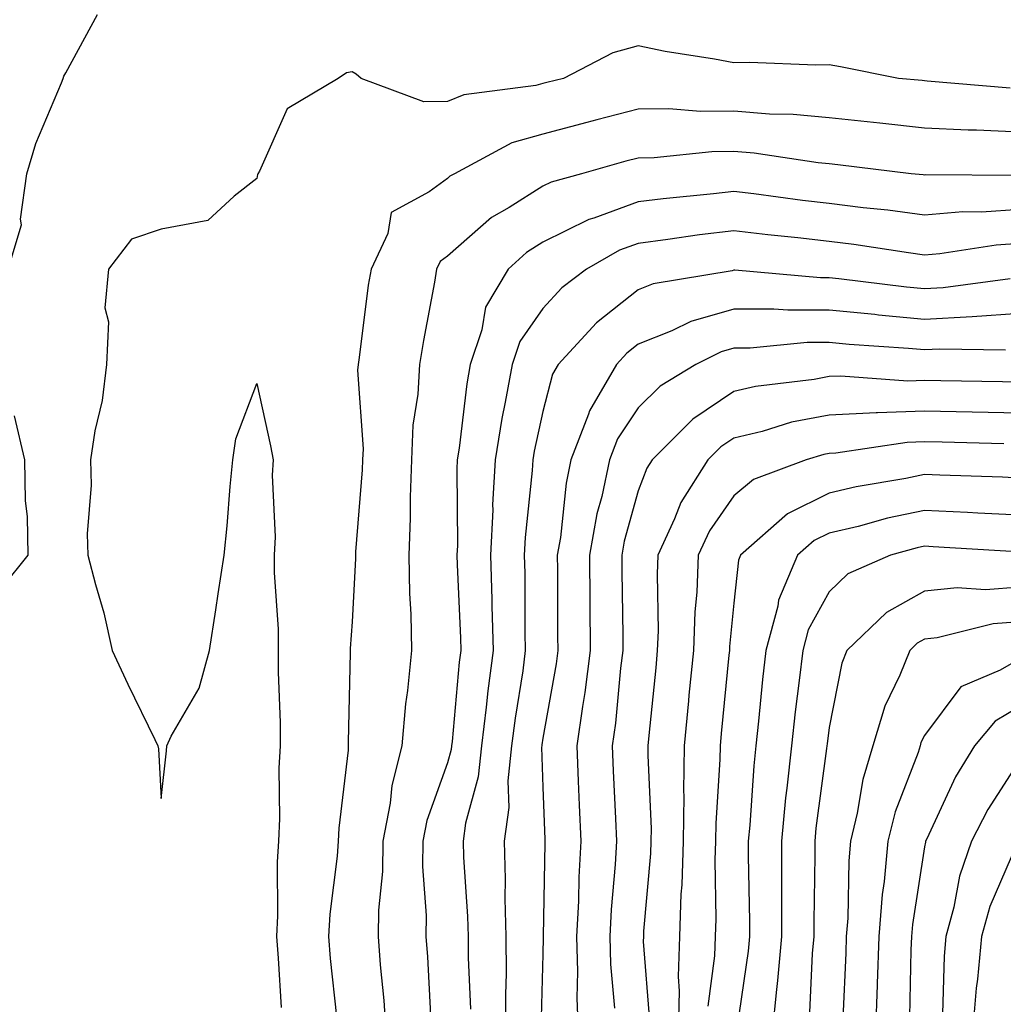
# Model space of a CAD drawing. Units: inches. Extents: x 926243 to 928883, y 7355978 to 7358618.
# Drawn here: x 927913 to 928016, y 7357885 to 7357988 of the extents above; entities that cross this region are included whole.
import ezdxf

# ---------------------------------------------------------------- set-up
doc = ezdxf.new("R2010")
doc.units = ezdxf.units.IN
doc.header["$MEASUREMENT"] = 0
doc.layers.add('Contour_92627355', color=7, linetype='Continuous', true_color=0x27d2d8)

msp = doc.modelspace()

# ---------------------------------------------------------------- linework, layer by layer
at = {"layer": 'Contour_92627355'}
for points in [[(927912, 7357961.92, 3371), (927913.41, 7357966.56, 3371), (927913.3, 7357967.17, 3371), (927913.96, 7357971.92, 3371), (927914.88, 7357975.09, 3371), (927917.58, 7357981.45, 3371), (927917.75, 7357981.92, 3371), (927917.82, 7357982.15, 3371), (927918.05, 7357982.49, 3371), (927921.36, 7357988.62, 3371)], [(928017.03, 7357980.9, 3371), (928008.33, 7357981.64, 3371), (928008.05, 7357981.65, 3371), (928007.81, 7357981.68, 3371), (928005.31, 7357981.92, 3371), (927999.25, 7357983.12, 3371), (927998.05, 7357983.34, 3371), (927996.67, 7357983.29, 3371), (927989.71, 7357983.58, 3371), (927988.05, 7357983.54, 3371), (927986.05, 7357983.92, 3371), (927980.88, 7357984.75, 3371), (927978.05, 7357985.32, 3371), (927975.37, 7357984.6, 3371), (927970.2, 7357981.92, 3371), (927968.47, 7357981.5, 3371), (927968.05, 7357981.38, 3371), (927967.31, 7357981.18, 3371), (927959.77, 7357980.2, 3371), (927958.05, 7357979.48, 3371), (927955.58, 7357979.45, 3371), (927948.99, 7357981.92, 3371), (927948.49, 7357982.36, 3371), (927948.05, 7357982.61, 3371), (927947.47, 7357982.5, 3371), (927946.59, 7357981.92, 3371), (927941.25, 7357978.72, 3371), (927938.33, 7357972.2, 3371), (927938.16, 7357971.92, 3371), (927938.14, 7357971.83, 3371), (927938.05, 7357971.43, 3371), (927935.69, 7357969.56, 3371), (927932.94, 7357967.03, 3371), (927928.05, 7357966.11, 3371), (927924.92, 7357965.05, 3371), (927922.5, 7357961.92, 3371), (927922.12, 7357957.85, 3371), (927922.52, 7357956.39, 3371), (927922.31, 7357951.92, 3371), (927921.84, 7357948.13, 3371), (927921.08, 7357944.95, 3371), (927920.62, 7357941.92, 3371), (927920.69, 7357939.28, 3371), (927920.29, 7357934.15, 3371), (927920.36, 7357931.92, 3371), (927921.14, 7357928.83, 3371), (927922.01, 7357925.88, 3371), (927922.91, 7357921.92, 3371), (927924.54, 7357918.41, 3371), (927927.36, 7357912.61, 3371), (927927.69, 7357911.92, 3371), (927927.74, 7357911.61, 3371), (927928.05, 7357906.4, 3371), (927928.58, 7357911.39, 3371), (927928.62, 7357911.92, 3371), (927929.08, 7357912.95, 3371), (927932.01, 7357917.96, 3371), (927933.09, 7357921.92, 3371), (927933.77, 7357926.2, 3371), (927934.01, 7357927.88, 3371), (927934.63, 7357931.92, 3371), (927934.96, 7357935.01, 3371), (927935.27, 7357939.14, 3371), (927935.55, 7357941.92, 3371), (927935.85, 7357944.12, 3371), (927938.05, 7357949.94, 3371), (927939.51, 7357943.38, 3371), (927939.76, 7357941.92, 3371), (927939.67, 7357940.3, 3371), (927939.97, 7357933.84, 3371), (927939.89, 7357931.92, 3371), (927939.88, 7357930.09, 3371), (927940.3, 7357924.17, 3371), (927940.3, 7357921.92, 3371), (927940.31, 7357919.66, 3371), (927940.5, 7357914.37, 3371), (927940.52, 7357911.92, 3371), (927940.38, 7357909.59, 3371), (927940.44, 7357904.31, 3371), (927940.33, 7357901.92, 3371), (927940.18, 7357899.78, 3371), (927940.24, 7357894.11, 3371), (927940.12, 7357891.92, 3371), (927940.31, 7357889.66, 3371), (927940.62, 7357884.49, 3371)], [(928018.05, 7357976.28, 3372), (928013.49, 7357976.48, 3372), (928012.62, 7357976.49, 3372), (928008.05, 7357976.7, 3372), (928003.35, 7357977.22, 3372), (928002.69, 7357977.28, 3372), (927998.05, 7357977.78, 3372), (927994.27, 7357978.13, 3372), (927991.79, 7357978.18, 3372), (927988.05, 7357978.48, 3372), (927984.58, 7357978.45, 3372), (927981.24, 7357978.73, 3372), (927978.05, 7357978.69, 3372), (927973.69, 7357977.56, 3372), (927972.66, 7357977.31, 3372), (927968.05, 7357976.07, 3372), (927964.8, 7357975.17, 3372), (927958.77, 7357971.92, 3372), (927958.31, 7357971.66, 3372), (927958.05, 7357971.43, 3372), (927956.14, 7357970.01, 3372), (927952.13, 7357967.84, 3372), (927951.79, 7357965.66, 3372), (927950.03, 7357961.92, 3372), (927949.75, 7357960.22, 3372), (927948.78, 7357952.65, 3372), (927948.67, 7357951.92, 3372), (927948.63, 7357951.34, 3372), (927949.2, 7357943.07, 3372), (927949.15, 7357941.92, 3372), (927949.11, 7357940.86, 3372), (927948.42, 7357932.29, 3372), (927948.41, 7357931.92, 3372), (927948.41, 7357931.56, 3372), (927948.05, 7357924.94, 3372), (927947.84, 7357922.13, 3372), (927947.84, 7357921.92, 3372), (927947.84, 7357921.71, 3372), (927947.64, 7357912.33, 3372), (927947.65, 7357911.92, 3372), (927947.63, 7357911.49, 3372), (927946.67, 7357903.3, 3372), (927946.6, 7357901.92, 3372), (927946.5, 7357900.37, 3372), (927945.7, 7357894.27, 3372), (927945.57, 7357891.92, 3372), (927945.76, 7357889.63, 3372), (927946.42, 7357883.55, 3372)], [(928017.87, 7357971.74, 3373), (928008.19, 7357971.79, 3373), (928008.05, 7357971.77, 3373), (928007.92, 7357971.79, 3373), (928006.65, 7357971.92, 3373), (927998.98, 7357972.85, 3373), (927998.05, 7357972.96, 3373), (927996.91, 7357973.06, 3373), (927990.21, 7357974.08, 3373), (927988.05, 7357974.25, 3373), (927985.74, 7357974.23, 3373), (927979.72, 7357973.59, 3373), (927978.05, 7357973.57, 3373), (927976.74, 7357973.23, 3373), (927972.11, 7357971.92, 3373), (927968.92, 7357971.05, 3373), (927968.05, 7357970.62, 3373), (927964.51, 7357968.38, 3373), (927962.65, 7357967.32, 3373), (927958.05, 7357963.28, 3373), (927957.27, 7357962.7, 3373), (927956.91, 7357961.92, 3373), (927956.68, 7357960.55, 3373), (927955.52, 7357954.45, 3373), (927955.13, 7357951.92, 3373), (927954.95, 7357948.82, 3373), (927954.42, 7357945.56, 3373), (927954.26, 7357941.92, 3373), (927954.13, 7357938, 3373), (927954.15, 7357935.82, 3373), (927954.01, 7357931.92, 3373), (927954.05, 7357927.92, 3373), (927954.22, 7357925.75, 3373), (927954.27, 7357921.92, 3373), (927953.86, 7357917.73, 3373), (927953.63, 7357916.34, 3373), (927953.26, 7357911.92, 3373), (927952.2, 7357907.77, 3373), (927952.04, 7357905.91, 3373), (927951.27, 7357901.92, 3373), (927951.23, 7357898.74, 3373), (927950.82, 7357894.69, 3373), (927950.78, 7357891.92, 3373), (927951, 7357888.97, 3373), (927951.36, 7357885.23, 3373), (927951.6, 7357881.92, 3373)], [(928018.05, 7357968.18, 3374), (928014.03, 7357967.9, 3374), (928012.06, 7357967.91, 3374), (928008.05, 7357967.58, 3374), (928004.22, 7357968.09, 3374), (928001.62, 7357968.35, 3374), (927998.05, 7357968.8, 3374), (927995.25, 7357969.12, 3374), (927990.16, 7357969.81, 3374), (927988.05, 7357970.06, 3374), (927985.94, 7357969.81, 3374), (927980.67, 7357969.3, 3374), (927978.05, 7357968.97, 3374), (927973.4, 7357967.26, 3374), (927972.85, 7357967.12, 3374), (927968.05, 7357964.74, 3374), (927966.32, 7357963.65, 3374), (927964.4, 7357961.92, 3374), (927962.04, 7357957.93, 3374), (927961.66, 7357955.54, 3374), (927960.44, 7357951.92, 3374), (927960.08, 7357949.89, 3374), (927959.27, 7357943.14, 3374), (927959.07, 7357941.92, 3374), (927959.02, 7357940.95, 3374), (927959.08, 7357932.95, 3374), (927959.03, 7357931.92, 3374), (927959.06, 7357930.92, 3374), (927959.4, 7357923.27, 3374), (927959.43, 7357921.92, 3374), (927959.27, 7357920.7, 3374), (927958.53, 7357912.4, 3374), (927958.47, 7357911.92, 3374), (927958.43, 7357911.54, 3374), (927958.05, 7357910.15, 3374), (927955.87, 7357904.1, 3374), (927955.45, 7357901.92, 3374), (927955.42, 7357899.29, 3374), (927955.82, 7357894.15, 3374), (927955.79, 7357891.92, 3374), (927955.96, 7357889.82, 3374), (927956.27, 7357883.7, 3374)], [(928018.05, 7357964.6, 3375), (928015.55, 7357964.42, 3375), (928009.65, 7357963.52, 3375), (928008.05, 7357963.39, 3375), (928006.36, 7357963.62, 3375), (928000.63, 7357964.5, 3375), (927998.05, 7357964.82, 3375), (927994.78, 7357965.19, 3375), (927991.63, 7357965.5, 3375), (927988.05, 7357965.93, 3375), (927984.47, 7357965.5, 3375), (927981.14, 7357965.01, 3375), (927978.05, 7357964.62, 3375), (927976.08, 7357963.9, 3375), (927972.62, 7357961.92, 3375), (927970.02, 7357959.95, 3375), (927968.05, 7357957.79, 3375), (927965.63, 7357954.34, 3375), (927964.81, 7357951.92, 3375), (927964.11, 7357947.98, 3375), (927963.73, 7357946.24, 3375), (927963.03, 7357941.92, 3375), (927962.78, 7357937.19, 3375), (927962.79, 7357936.66, 3375), (927962.57, 7357931.92, 3375), (927962.68, 7357927.29, 3375), (927962.71, 7357926.58, 3375), (927962.82, 7357921.92, 3375), (927962.27, 7357917.7, 3375), (927962.11, 7357915.98, 3375), (927961.62, 7357911.92, 3375), (927961.28, 7357908.69, 3375), (927959.95, 7357903.82, 3375), (927959.68, 7357901.92, 3375), (927959.72, 7357900.24, 3375), (927960.16, 7357894.03, 3375), (927960.22, 7357891.92, 3375), (927960.23, 7357889.73, 3375), (927960.45, 7357884.32, 3375)], [(928017.04, 7357960.91, 3376), (928010.01, 7357959.96, 3376), (928008.05, 7357959.84, 3376), (928006.16, 7357960.02, 3376), (927999.07, 7357960.9, 3376), (927998.05, 7357961, 3376), (927997.13, 7357961, 3376), (927988.17, 7357961.8, 3376), (927988.05, 7357961.8, 3376), (927987.88, 7357961.75, 3376), (927979.6, 7357960.37, 3376), (927978.05, 7357959.75, 3376), (927973.67, 7357956.29, 3376), (927969.64, 7357951.92, 3376), (927969.06, 7357950.91, 3376), (927968.05, 7357947, 3376), (927967.14, 7357942.84, 3376), (927966.99, 7357941.92, 3376), (927966.93, 7357940.8, 3376), (927966.18, 7357933.78, 3376), (927966.1, 7357931.92, 3376), (927966.15, 7357930.02, 3376), (927966.16, 7357923.81, 3376), (927966.2, 7357921.92, 3376), (927965.93, 7357919.8, 3376), (927965.13, 7357914.84, 3376), (927964.77, 7357911.92, 3376), (927964.39, 7357908.26, 3376), (927964.49, 7357905.48, 3376), (927963.98, 7357901.92, 3376), (927964.09, 7357897.96, 3376), (927964.06, 7357895.91, 3376), (927964.16, 7357891.92, 3376), (927964.19, 7357888.06, 3376), (927964.13, 7357885.84, 3376), (927964.15, 7357881.92, 3376)], [(928018.05, 7357957.25, 3377), (928013.06, 7357956.93, 3377), (928013.05, 7357956.92, 3377), (928008.05, 7357956.65, 3377), (928003.23, 7357957.1, 3377), (928002.83, 7357957.15, 3377), (927998.05, 7357957.62, 3377), (927993.73, 7357957.6, 3377), (927992.24, 7357957.73, 3377), (927988.05, 7357957.71, 3377), (927983.54, 7357956.42, 3377), (927981.58, 7357955.45, 3377), (927978.05, 7357954.05, 3377), (927976.86, 7357953.11, 3377), (927975.77, 7357951.92, 3377), (927972.92, 7357947.05, 3377), (927972.84, 7357946.7, 3377), (927970.99, 7357941.92, 3377), (927970.48, 7357939.49, 3377), (927969.89, 7357933.76, 3377), (927969.56, 7357931.92, 3377), (927969.58, 7357930.39, 3377), (927969.59, 7357923.46, 3377), (927969.6, 7357921.92, 3377), (927969.43, 7357920.54, 3377), (927968.05, 7357912.74, 3377), (927967.94, 7357912.03, 3377), (927967.92, 7357911.92, 3377), (927967.91, 7357911.78, 3377), (927968.05, 7357907.6, 3377), (927968.25, 7357902.11, 3377), (927968.25, 7357901.92, 3377), (927968.24, 7357901.73, 3377), (927968.09, 7357891.97, 3377), (927968.09, 7357891.88, 3377), (927968.05, 7357890.09, 3377), (927967.84, 7357882.13, 3377)], [(928016.54, 7357953.43, 3378), (928009.67, 7357953.54, 3378), (928008.05, 7357953.45, 3378), (928006.37, 7357953.6, 3378), (928000.15, 7357954.03, 3378), (927998.05, 7357954.23, 3378), (927995.75, 7357954.22, 3378), (927989.76, 7357953.63, 3378), (927988.05, 7357953.62, 3378), (927986.73, 7357953.24, 3378), (927984.07, 7357951.92, 3378), (927980.33, 7357949.64, 3378), (927978.05, 7357947.37, 3378), (927975.86, 7357944.11, 3378), (927975.02, 7357941.92, 3378), (927974.22, 7357938.09, 3378), (927973.7, 7357936.26, 3378), (927972.94, 7357931.92, 3378), (927972.98, 7357926.99, 3378), (927972.98, 7357926.85, 3378), (927973.02, 7357921.92, 3378), (927972.45, 7357917.52, 3378), (927972.2, 7357916.06, 3378), (927971.61, 7357911.92, 3378), (927971.76, 7357908.21, 3378), (927971.85, 7357905.72, 3378), (927972.01, 7357901.92, 3378), (927971.8, 7357898.17, 3378), (927971.77, 7357895.63, 3378), (927971.58, 7357891.92, 3378), (927971.69, 7357888.28, 3378), (927971.61, 7357885.48, 3378), (927971.73, 7357881.92, 3378)], [(928018.05, 7357950.07, 3379), (928016.24, 7357950.11, 3379), (928009.76, 7357950.2, 3379), (928008.05, 7357950.24, 3379), (928006.31, 7357950.18, 3379), (927999.27, 7357950.7, 3379), (927998.05, 7357950.65, 3379), (927996.47, 7357950.34, 3379), (927990.35, 7357949.62, 3379), (927988.05, 7357949.07, 3379), (927983.78, 7357946.19, 3379), (927979.5, 7357941.92, 3379), (927978.94, 7357941.03, 3379), (927978.05, 7357938.66, 3379), (927976.58, 7357933.39, 3379), (927976.32, 7357931.92, 3379), (927976.33, 7357930.2, 3379), (927976.42, 7357923.55, 3379), (927976.43, 7357921.92, 3379), (927976.19, 7357920.06, 3379), (927975.66, 7357914.31, 3379), (927975.32, 7357911.92, 3379), (927975.43, 7357909.3, 3379), (927975.66, 7357904.31, 3379), (927975.76, 7357901.92, 3379), (927975.62, 7357899.49, 3379), (927975.21, 7357894.76, 3379), (927975.07, 7357891.92, 3379), (927975.15, 7357889.02, 3379), (927975.55, 7357884.42, 3379)], [(928018.05, 7357946.82, 3380), (928013.05, 7357946.93, 3380), (928008.05, 7357947.03, 3380), (928003.11, 7357946.86, 3380), (928002.97, 7357946.84, 3380), (927998.05, 7357946.62, 3380), (927994.11, 7357945.86, 3380), (927991.02, 7357944.89, 3380), (927988.05, 7357944.19, 3380), (927986.69, 7357943.28, 3380), (927985.34, 7357941.92, 3380), (927982.51, 7357937.46, 3380), (927981.86, 7357935.73, 3380), (927980.11, 7357931.92, 3380), (927980.02, 7357929.94, 3380), (927980.12, 7357923.99, 3380), (927980.04, 7357921.92, 3380), (927979.87, 7357920.11, 3380), (927979.16, 7357913.03, 3380), (927979.06, 7357911.92, 3380), (927979.04, 7357910.93, 3380), (927979.38, 7357903.25, 3380), (927979.36, 7357901.92, 3380), (927979.32, 7357900.65, 3380), (927978.61, 7357892.48, 3380), (927978.59, 7357891.92, 3380), (927978.57, 7357891.4, 3380), (927979.23, 7357883.1, 3380)], [(927911.41, 7357928.56, 3371), (927914.09, 7357931.92, 3371), (927914.04, 7357935.93, 3371), (927913.8, 7357937.67, 3371), (927913.75, 7357941.92, 3371), (927912.66, 7357946.54, 3371)], [(928016.36, 7357943.61, 3381), (928009.91, 7357943.78, 3381), (928008.05, 7357943.81, 3381), (928006.22, 7357943.75, 3381), (927998.76, 7357942.63, 3381), (927998.05, 7357942.6, 3381), (927997.48, 7357942.49, 3381), (927995.65, 7357941.92, 3381), (927990.11, 7357939.86, 3381), (927988.05, 7357938.14, 3381), (927985.51, 7357934.47, 3381), (927984.33, 7357931.92, 3381), (927984.17, 7357928.04, 3381), (927983.97, 7357925.99, 3381), (927983.82, 7357921.92, 3381), (927983.36, 7357917.23, 3381), (927983.3, 7357916.66, 3381), (927982.84, 7357911.92, 3381), (927982.78, 7357907.19, 3381), (927982.81, 7357906.67, 3381), (927982.75, 7357901.92, 3381), (927982.6, 7357897.37, 3381), (927982.52, 7357896.39, 3381), (927982.35, 7357891.92, 3381), (927982.22, 7357887.75, 3381), (927982.34, 7357886.21, 3381), (927982.23, 7357881.92, 3381)], [(928018.05, 7357940.01, 3382), (928016.23, 7357940.1, 3382), (928009.67, 7357940.3, 3382), (928008.05, 7357940.38, 3382), (928006.1, 7357939.97, 3382), (928000.87, 7357939.1, 3382), (927998.05, 7357938.43, 3382), (927993.7, 7357936.27, 3382), (927988.77, 7357931.92, 3382), (927988.56, 7357931.41, 3382), (927988.05, 7357926.88, 3382), (927987.62, 7357922.35, 3382), (927987.6, 7357921.92, 3382), (927987.55, 7357921.42, 3382), (927986.75, 7357913.22, 3382), (927986.62, 7357911.92, 3382), (927986.61, 7357910.48, 3382), (927986.16, 7357903.81, 3382), (927986.14, 7357901.92, 3382), (927986.08, 7357899.95, 3382), (927986.18, 7357893.79, 3382), (927986.12, 7357891.92, 3382), (927986.05, 7357889.92, 3382), (927985.33, 7357884.64, 3382)], [(928018.05, 7357936.13, 3383), (928013.63, 7357936.34, 3383), (928012.54, 7357936.41, 3383), (928008.05, 7357936.61, 3383), (928004.17, 7357935.8, 3383), (928001.08, 7357934.94, 3383), (927998.05, 7357934.24, 3383), (927996.5, 7357933.47, 3383), (927994.75, 7357931.92, 3383), (927992.76, 7357927.21, 3383), (927992.69, 7357926.56, 3383), (927991.43, 7357921.92, 3383), (927991.08, 7357918.89, 3383), (927990.66, 7357914.53, 3383), (927990.37, 7357911.92, 3383), (927990.15, 7357909.82, 3383), (927989.73, 7357903.6, 3383), (927989.57, 7357901.92, 3383), (927989.57, 7357900.39, 3383), (927989.69, 7357893.56, 3383), (927989.69, 7357891.92, 3383), (927989.55, 7357890.41, 3383), (927988.38, 7357882.24, 3383)], [(928017.71, 7357932.26, 3384), (928008.94, 7357932.81, 3384), (928008.05, 7357932.86, 3384), (928007.28, 7357932.69, 3384), (928004.49, 7357931.92, 3384), (928000.02, 7357929.95, 3384), (927998.05, 7357928.09, 3384), (927995.87, 7357924.1, 3384), (927995.28, 7357921.92, 3384), (927994.92, 7357918.79, 3384), (927994.49, 7357915.48, 3384), (927994.09, 7357911.92, 3384), (927993.63, 7357907.5, 3384), (927993.49, 7357906.47, 3384), (927993.06, 7357901.92, 3384), (927993.06, 7357896.93, 3384), (927993.06, 7357896.91, 3384), (927993.07, 7357891.92, 3384), (927992.65, 7357887.32, 3384), (927992.52, 7357886.39, 3384), (927992.07, 7357881.92, 3384)], [(928018.05, 7357928.58, 3385), (928014.43, 7357928.29, 3385), (928011.47, 7357928.5, 3385), (928008.05, 7357928.14, 3385), (928004.06, 7357925.91, 3385), (927999.89, 7357921.92, 3385), (927999.37, 7357920.6, 3385), (927998.05, 7357913.85, 3385), (927997.83, 7357912.14, 3385), (927997.8, 7357911.92, 3385), (927997.77, 7357911.64, 3385), (927996.67, 7357903.29, 3385), (927996.54, 7357901.92, 3385), (927996.55, 7357900.42, 3385), (927996.45, 7357893.52, 3385), (927996.45, 7357891.92, 3385), (927996.29, 7357890.16, 3385), (927996, 7357883.97, 3385)], [(928018.05, 7357924.94, 3386), (928015.25, 7357924.72, 3386), (928009.37, 7357923.24, 3386), (928008.05, 7357923.1, 3386), (928007.29, 7357922.68, 3386), (928006.5, 7357921.92, 3386), (928005.47, 7357919.34, 3386), (928003.88, 7357916.08, 3386), (928002.65, 7357911.92, 3386), (928001.57, 7357908.4, 3386), (928001, 7357904.88, 3386), (928000.28, 7357901.92, 3386), (928000.1, 7357899.87, 3386), (928000, 7357893.87, 3386), (927999.85, 7357891.92, 3386), (927999.79, 7357890.18, 3386), (927999.48, 7357883.35, 3386)], [(928018.05, 7357921.06, 3387), (928015.98, 7357919.86, 3387), (928011.84, 7357918.13, 3387), (928008.05, 7357913.03, 3387), (928007.68, 7357912.28, 3387), (928007.58, 7357911.92, 3387), (928007.37, 7357911.24, 3387), (928004.97, 7357905, 3387), (928004.22, 7357901.92, 3387), (928003.83, 7357897.7, 3387), (928003.62, 7357896.35, 3387), (928003.26, 7357891.92, 3387), (928003.09, 7357886.96, 3387), (928003.09, 7357886.88, 3387), (928002.92, 7357881.92, 3387)], [(928018.05, 7357916.04, 3388), (928015.45, 7357914.53, 3388), (928013.29, 7357911.92, 3388), (928011.3, 7357908.67, 3388), (928008.29, 7357902.17, 3388), (928008.17, 7357901.92, 3388), (928008.14, 7357901.83, 3388), (928008.05, 7357901.33, 3388), (928006.79, 7357893.18, 3388), (928006.68, 7357891.92, 3388), (928006.63, 7357890.51, 3388), (928006.46, 7357883.51, 3388)], [(928018.05, 7357910.46, 3389), (928014.7, 7357905.27, 3389), (928012.99, 7357901.92, 3389), (928011.71, 7357898.26, 3389), (928011.13, 7357895, 3389), (928010.29, 7357891.92, 3389), (928010.1, 7357889.87, 3389), (928009.95, 7357883.82, 3389)], [(928017.69, 7357901.56, 3390), (928014.89, 7357895.08, 3390), (928014.03, 7357891.92, 3390), (928013.6, 7357887.47, 3390), (928013.46, 7357886.51, 3390), (928013.07, 7357881.92, 3390)]]:
    msp.add_polyline3d(points, dxfattribs=at)

doc.saveas('drawing.dxf')
